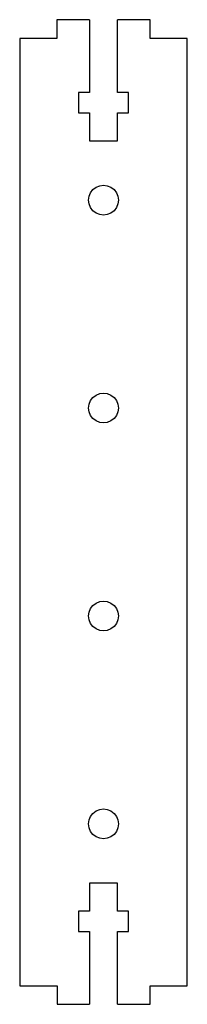
# Model space of a CAD drawing. Extents: x -306 to 306, y -184 to 184.
# Drawn here: x -210 to -192, y 79 to 184 of the extents above; entities that cross this region are included whole.
import ezdxf

# ---------------------------------------------------------------- set-up
doc = ezdxf.new("R2010")
doc.units = 0
doc.layers.get('0').update_dxf_attribs({"linetype": 'CONTINUOUS'})

msp = doc.modelspace()

# ---------------------------------------------------------------- linework, layer by layer
for p, q in [((-206.23, 184.18), (-206.23, 182.18)), ((-202.73, 184.18), (-206.23, 184.18)), ((-202.73, 184.18), (-202.73, 176.38)), ((-199.73, 176.38), (-199.73, 184.18)), ((-196.23, 184.18), (-199.73, 184.18)), ((-196.23, 182.18), (-196.23, 184.18)), ((-210.23, 182.18), (-210.23, 80.58)), ((-206.23, 182.18), (-210.23, 182.18)), ((-192.23, 182.18), (-196.23, 182.18)), ((-192.23, 80.58), (-192.23, 182.18)), ((-202.73, 176.38), (-203.93, 176.38)), ((-203.93, 176.38), (-203.93, 174.18)), ((-198.53, 176.38), (-199.73, 176.38)), ((-198.53, 174.18), (-198.53, 176.38)), ((-203.93, 174.18), (-202.73, 174.18)), ((-202.73, 174.18), (-202.73, 171.18)), ((-199.73, 171.18), (-199.73, 174.18)), ((-199.73, 174.18), (-198.53, 174.18)), ((-202.73, 171.18), (-199.73, 171.18)), ((-202.62, 165.63), (-202.36, 165.96)), ((-202.36, 165.96), (-202.03, 166.22)), ((-202.03, 166.22), (-201.64, 166.38)), ((-201.64, 166.38), (-201.23, 166.43)), ((-201.23, 166.43), (-200.82, 166.38)), ((-200.82, 166.38), (-200.43, 166.22)), ((-200.43, 166.22), (-200.1, 165.96)), ((-200.1, 165.96), (-199.84, 165.63)), ((-202.83, 164.83), (-202.78, 165.25)), ((-202.78, 164.42), (-202.83, 164.83)), ((-202.78, 165.25), (-202.62, 165.63)), ((-199.84, 165.63), (-199.68, 165.25)), ((-199.68, 165.25), (-199.63, 164.83)), ((-199.63, 164.83), (-199.68, 164.42)), ((-202.62, 164.03), (-202.78, 164.42)), ((-202.36, 163.7), (-202.62, 164.03)), ((-202.03, 163.45), (-202.36, 163.7)), ((-200.1, 163.7), (-200.43, 163.45)), ((-199.84, 164.03), (-200.1, 163.7)), ((-199.68, 164.42), (-199.84, 164.03)), ((-201.64, 163.29), (-202.03, 163.45)), ((-201.23, 163.23), (-201.64, 163.29)), ((-200.82, 163.29), (-201.23, 163.23)), ((-200.43, 163.45), (-200.82, 163.29)), ((-202.62, 143.33), (-202.36, 143.66)), ((-202.36, 143.66), (-202.03, 143.92)), ((-202.03, 143.92), (-201.64, 144.08)), ((-201.64, 144.08), (-201.23, 144.13)), ((-201.23, 144.13), (-200.82, 144.08)), ((-200.82, 144.08), (-200.43, 143.92)), ((-200.43, 143.92), (-200.1, 143.66)), ((-200.1, 143.66), (-199.84, 143.33)), ((-202.83, 142.53), (-202.78, 142.95)), ((-202.78, 142.95), (-202.62, 143.33)), ((-199.84, 143.33), (-199.68, 142.95)), ((-199.68, 142.95), (-199.63, 142.53)), ((-202.78, 142.12), (-202.83, 142.53)), ((-202.62, 141.73), (-202.78, 142.12)), ((-202.36, 141.4), (-202.62, 141.73)), ((-199.84, 141.73), (-200.1, 141.4)), ((-199.68, 142.12), (-199.84, 141.73)), ((-199.63, 142.53), (-199.68, 142.12)), ((-202.03, 141.15), (-202.36, 141.4)), ((-201.64, 140.99), (-202.03, 141.15)), ((-201.23, 140.93), (-201.64, 140.99)), ((-200.82, 140.99), (-201.23, 140.93)), ((-200.43, 141.15), (-200.82, 140.99)), ((-200.1, 141.4), (-200.43, 141.15)), ((-202.36, 121.36), (-202.03, 121.62)), ((-202.03, 121.62), (-201.64, 121.78)), ((-201.64, 121.78), (-201.23, 121.83)), ((-201.23, 121.83), (-200.82, 121.78)), ((-200.82, 121.78), (-200.43, 121.62)), ((-200.43, 121.62), (-200.1, 121.36)), ((-202.83, 120.23), (-202.78, 120.65)), ((-202.78, 120.65), (-202.62, 121.03)), ((-202.62, 121.03), (-202.36, 121.36)), ((-200.1, 121.36), (-199.84, 121.03)), ((-199.84, 121.03), (-199.68, 120.65)), ((-199.68, 120.65), (-199.63, 120.23)), ((-202.78, 119.82), (-202.83, 120.23)), ((-202.62, 119.43), (-202.78, 119.82)), ((-202.36, 119.1), (-202.62, 119.43)), ((-199.84, 119.43), (-200.1, 119.1)), ((-199.68, 119.82), (-199.84, 119.43)), ((-199.63, 120.23), (-199.68, 119.82)), ((-202.03, 118.85), (-202.36, 119.1)), ((-201.64, 118.69), (-202.03, 118.85)), ((-201.23, 118.63), (-201.64, 118.69)), ((-200.82, 118.69), (-201.23, 118.63)), ((-200.43, 118.85), (-200.82, 118.69)), ((-200.1, 119.1), (-200.43, 118.85)), ((-202.36, 99.06), (-202.03, 99.32)), ((-202.03, 99.32), (-201.64, 99.48)), ((-201.64, 99.48), (-201.23, 99.53)), ((-201.23, 99.53), (-200.82, 99.48)), ((-200.82, 99.48), (-200.43, 99.32)), ((-200.43, 99.32), (-200.1, 99.06)), ((-202.83, 97.93), (-202.78, 98.35)), ((-202.78, 98.35), (-202.62, 98.73)), ((-202.62, 98.73), (-202.36, 99.06)), ((-200.1, 99.06), (-199.84, 98.73)), ((-199.84, 98.73), (-199.68, 98.35)), ((-199.68, 98.35), (-199.63, 97.93)), ((-202.78, 97.52), (-202.83, 97.93)), ((-202.62, 97.13), (-202.78, 97.52)), ((-199.68, 97.52), (-199.84, 97.13)), ((-199.63, 97.93), (-199.68, 97.52)), ((-202.36, 96.8), (-202.62, 97.13)), ((-202.03, 96.55), (-202.36, 96.8)), ((-201.64, 96.39), (-202.03, 96.55)), ((-201.23, 96.33), (-201.64, 96.39)), ((-200.82, 96.39), (-201.23, 96.33)), ((-200.43, 96.55), (-200.82, 96.39)), ((-200.1, 96.8), (-200.43, 96.55)), ((-199.84, 97.13), (-200.1, 96.8)), ((-199.73, 91.58), (-202.73, 91.58)), ((-202.73, 91.58), (-202.73, 88.58)), ((-199.73, 88.58), (-199.73, 91.58)), ((-202.73, 88.58), (-203.93, 88.58)), ((-203.93, 88.58), (-203.93, 86.38)), ((-198.53, 88.58), (-199.73, 88.58)), ((-198.53, 86.38), (-198.53, 88.58)), ((-203.93, 86.38), (-202.73, 86.38)), ((-202.73, 86.38), (-202.73, 78.58)), ((-199.73, 78.58), (-199.73, 86.38)), ((-199.73, 86.38), (-198.53, 86.38)), ((-210.23, 80.58), (-206.22, 80.58)), ((-206.22, 80.58), (-206.22, 78.58)), ((-196.22, 80.58), (-192.23, 80.58)), ((-196.22, 78.58), (-196.22, 80.58)), ((-206.22, 78.58), (-202.73, 78.58)), ((-199.73, 78.58), (-196.22, 78.58))]:
    msp.add_line(p, q)

doc.saveas('drawing.dxf')
